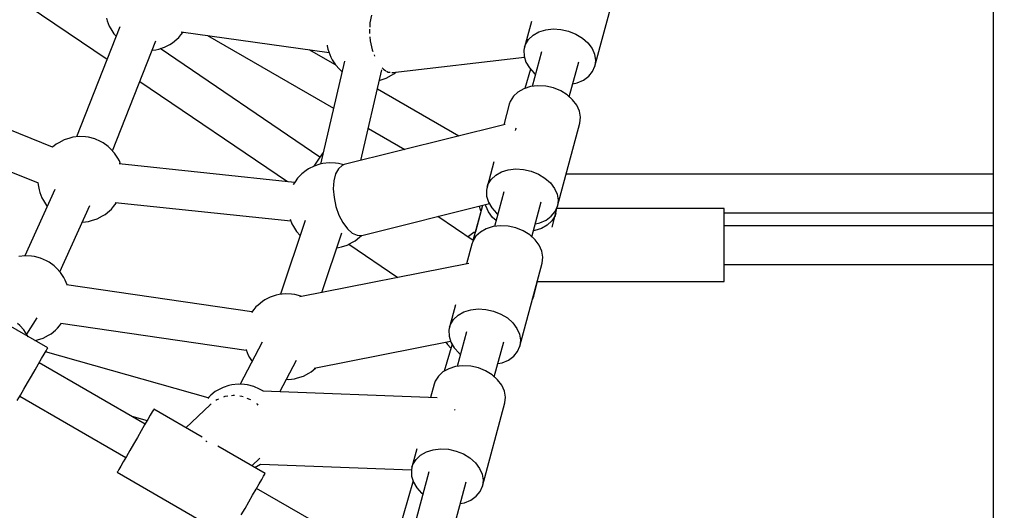
# Model space of a CAD drawing. Units: millimetres. Extents: x 387 to 36289, y 342 to 48514.
# Drawn here: x 15575 to 16034, y 21538 to 21767 of the extents above; entities that cross this region are included whole.
import ezdxf

# ---------------------------------------------------------------- set-up
doc = ezdxf.new("R2010")
doc.units = ezdxf.units.MM
doc.layers.add('PV-AD409', color=7, linetype='Continuous')
doc.styles.get("Standard").update_dxf_attribs({"font": 'arial.ttf'})
doc.dimstyles.new('Kopia Kopia ISO-25 moduły', dxfattribs={"dimtxt": 300, "dimasz": 210, "dimexe": 1.25, "dimexo": 0.625, "dimgap": 80, "dimtad": 1, "dimdec": 1, "dimlfac": 0.001, "dimtxsty": 'Standard', "dimblk": 'OBLIQUE', "dimcen": 2.5, "dimse1": 1, "dimse2": 1, "dimadec": 0, "dimazin": 0, "dimtfac": 1, "dimtdec": 1, "dimtmove": 0, "dimatfit": 3, "dimfxl": 1, "dimtfillclr": 256, "dimarcsym": 0})

# ---------------------------------------------------------------- blocks, each defined once
blk = doc.blocks.new('*U7')
at = {"layer": 'PV-AD409'}
for p, q in [((-23014.61, 83169.24), (-23014.61, 82190.64)), ((-23505.3, 82636.64), (-23427.83, 82584.04)), ((-23200.3, 82580.78), (-23189.91, 82619.56)), ((-23428.13, 82603.18), (-23427.71, 82601.9)), ((-23427.71, 82601.9), (-23426.78, 82599.47)), ((-23304.46, 82604.64), (-23305.22, 82600.93)), ((-23229.94, 82601.56), (-23233.15, 82589.58)), ((-23421.9, 82599.15), (-23442.02, 82547.85)), ((-23426.78, 82599.47), (-23426.11, 82598.26)), ((-23426.11, 82598.26), (-23424.6, 82595.89)), ((-23393.34, 82595.36), (-23392.36, 82596.68)), ((-23393.24, 82596.81), (-23324.32, 82587.16)), ((-23305.36, 82598.12), (-23305.43, 82596.82)), ((-23305.43, 82596.82), (-23305.36, 82595.97)), ((-23305.22, 82600.93), (-23305.32, 82598.95)), ((-23229.11, 82595.25), (-23226.4, 82596.77)), ((-23226.4, 82596.77), (-23223.23, 82597.75)), ((-23223.23, 82597.75), (-23219.77, 82598.15)), ((-23219.77, 82598.15), (-23216.15, 82597.94)), ((-23216.15, 82597.94), (-23212.57, 82597.13)), ((-23212.57, 82597.13), (-23209.18, 82595.77)), ((-23425.28, 82541.23), (-23405.15, 82592.55)), ((-23424.6, 82595.89), (-23423.59, 82594.84)), ((-23397.32, 82591.64), (-23395.3, 82593.34)), ((-23395.3, 82593.34), (-23394.31, 82594.21)), ((-23394.31, 82594.21), (-23393.34, 82595.36)), ((-23381.03, 82595.1), (-23322.25, 82561.16)), ((-23305.24, 82594.55), (-23305.07, 82592.58)), ((-23305.07, 82592.58), (-23304.18, 82588.47)), ((-23232.7, 82590.88), (-23231.24, 82593.25)), ((-23231.24, 82593.25), (-23229.11, 82595.25)), ((-23209.18, 82595.77), (-23206.14, 82593.91)), ((-23206.14, 82593.91), (-23203.6, 82591.64)), ((-23406.85, 82588.22), (-23405.1, 82588.42)), ((-23405.1, 82588.42), (-23403.69, 82588.78)), ((-23403.69, 82588.78), (-23400.99, 82589.62)), ((-23328.54, 82538.38), (-23403.06, 82588.98)), ((-23400.99, 82589.62), (-23398.49, 82590.97)), ((-23398.49, 82590.97), (-23397.32, 82591.64)), ((-23321.25, 82581.37), (-23333.52, 82588.45)), ((-23325.16, 82590.58), (-23325.12, 82590.24)), ((-23325.12, 82590.24), (-23324.85, 82588.73)), ((-23324.85, 82588.73), (-23324.43, 82587.45)), ((-23324.43, 82587.45), (-23323.5, 82585.02)), ((-23304.18, 82588.47), (-23303.87, 82587.64)), ((-23233.15, 82589.58), (-23233.4, 82588.24)), ((-23233.4, 82588.24), (-23233.33, 82585.46)), ((-23233.15, 82589.58), (-23232.7, 82590.88)), ((-23225.27, 82587.45), (-23229.59, 82571.33)), ((-23203.6, 82591.64), (-23201.67, 82589.07)), ((-23201.67, 82589.07), (-23200.45, 82586.32)), ((-23317.14, 82583.12), (-23328.3, 82535.14)), ((-23323.5, 82585.02), (-23322.83, 82583.81)), ((-23322.83, 82583.81), (-23321.32, 82581.44)), ((-23303.28, 82586.06), (-23303.04, 82585.42)), ((-23294.49, 82577.78), (-23233.17, 82584.93)), ((-23233.33, 82585.46), (-23232.48, 82582.66)), ((-23212.25, 82566.5), (-23207.88, 82582.79)), ((-23200.45, 82586.32), (-23199.99, 82583.51)), ((-23199.99, 82583.51), (-23200.3, 82580.78)), ((-23321.32, 82581.44), (-23319.38, 82579.41)), ((-23319.38, 82579.41), (-23318.35, 82578.34)), ((-23318.35, 82578.34), (-23318.26, 82578.27)), ((-23309.43, 82536.81), (-23299.61, 82579.01)), ((-23299.57, 82580.06), (-23298.95, 82579.37)), ((-23298.95, 82579.37), (-23297.75, 82578.66)), ((-23297.53, 82578.53), (-23296.73, 82578.05)), ((-23230.37, 82579.41), (-23232.93, 82570.44)), ((-23232.48, 82582.66), (-23230.9, 82579.99)), ((-23230.9, 82579.99), (-23228.65, 82577.55)), ((-23203.19, 82576.07), (-23201.39, 82578.26)), ((-23201.39, 82578.26), (-23200.3, 82580.78)), ((-23453.26, 82543), (-23533.19, 82575.23)), ((-23412.56, 82573.67), (-23343.74, 82526.95)), ((-23300.72, 82574.26), (-23300.41, 82574.33)), ((-23300.41, 82574.33), (-23297.71, 82575.17)), ((-23297.71, 82575.17), (-23295.21, 82576.52)), ((-23296.73, 82578.05), (-23295.86, 82577.95)), ((-23295.21, 82576.52), (-23294.04, 82577.19)), ((-23295.05, 82577.85), (-23294.49, 82577.78)), ((-23294.04, 82577.19), (-23293.16, 82577.93)), ((-23228.65, 82577.55), (-23228.04, 82577.11)), ((-23208.59, 82573.03), (-23205.63, 82574.3)), ((-23205.63, 82574.3), (-23203.19, 82576.07)), ((-23263.75, 82548.17), (-23301.69, 82570.08)), ((-23233.5, 82570.26), (-23236.21, 82568.73)), ((-23230.34, 82571.24), (-23233.5, 82570.26)), ((-23226.87, 82571.64), (-23230.34, 82571.24)), ((-23223.26, 82571.43), (-23226.87, 82571.64)), ((-23219.67, 82570.62), (-23223.26, 82571.43)), ((-23216.29, 82569.25), (-23219.67, 82570.62)), ((-23213.25, 82567.39), (-23216.29, 82569.25)), ((-23210.61, 82572.61), (-23208.59, 82573.03)), ((-23239.8, 82564.36), (-23240.25, 82563.07)), ((-23238.35, 82566.74), (-23239.8, 82564.36)), ((-23236.21, 82568.73), (-23238.35, 82566.74)), ((-23210.71, 82565.12), (-23213.25, 82567.39)), ((-23208.78, 82562.55), (-23210.71, 82565.12)), ((-23240.25, 82563.07), (-23242.85, 82553.36)), ((-23207.55, 82559.8), (-23208.78, 82562.55)), ((-23207.09, 82557), (-23207.55, 82559.8)), ((-23539.94, 82558.55), (-23460.02, 82526.32)), ((-23207.41, 82554.27), (-23207.09, 82557)), ((-23242.19, 82553.53), (-23317.21, 82534.88)), ((-23305.95, 82551.75), (-23288.91, 82541.91)), ((-23237.33, 82550.83), (-23237.18, 82551.43)), ((-23237.18, 82551.43), (-23236.94, 82551.88)), ((-23217.8, 82515.5), (-23207.41, 82554.27)), ((-23447.89, 82546.44), (-23450.38, 82545.1)), ((-23445.18, 82547.28), (-23447.89, 82546.44)), ((-23443.78, 82547.65), (-23445.18, 82547.28)), ((-23440.85, 82547.98), (-23443.78, 82547.65)), ((-23437.91, 82547.78), (-23440.85, 82547.98)), ((-23436.48, 82547.64), (-23437.91, 82547.78)), ((-23433.59, 82546.89), (-23436.48, 82547.64)), ((-23430.89, 82545.63), (-23433.59, 82546.89)), ((-23451.56, 82544.42), (-23453.28, 82542.98)), ((-23450.38, 82545.1), (-23451.56, 82544.42)), ((-23429.63, 82544.99), (-23430.89, 82545.63)), ((-23427.25, 82543.28), (-23429.63, 82544.99)), ((-23426.22, 82542.21), (-23427.25, 82543.28)), ((-23424.28, 82540.18), (-23426.22, 82542.21)), ((-23422.77, 82537.81), (-23424.28, 82540.18)), ((-23422.09, 82536.6), (-23422.77, 82537.81)), ((-23329.52, 82536.92), (-23331.39, 82534.18)), ((-23327.5, 82539.9), (-23329.52, 82536.92)), ((-23327.03, 82540.6), (-23327.5, 82539.9)), ((-23340.34, 82526.59), (-23422.12, 82535.16)), ((-23421.52, 82535.1), (-23422.09, 82536.6)), ((-23334.98, 82532.2), (-23337, 82530.51)), ((-23333.81, 82532.88), (-23334.98, 82532.2)), ((-23331.31, 82534.22), (-23333.81, 82532.88)), ((-23328.61, 82535.06), (-23331.31, 82534.22)), ((-23327.2, 82535.43), (-23328.61, 82535.06)), ((-23324.27, 82535.76), (-23327.2, 82535.43)), ((-23321.33, 82535.55), (-23324.27, 82535.76)), ((-23319.9, 82535.42), (-23321.33, 82535.55)), ((-23319.96, 82532.97), (-23321.27, 82530.53)), ((-23318.21, 82534.49), (-23319.96, 82532.97)), ((-23317.45, 82534.79), (-23319.9, 82535.42)), ((-23317.21, 82534.88), (-23318.21, 82534.49)), ((-23247.46, 82536.16), (-23250.64, 82524.3)), ((-23243.89, 82531.48), (-23240.73, 82532.47)), ((-23240.73, 82532.47), (-23237.26, 82532.86)), ((-23237.26, 82532.86), (-23233.65, 82532.65)), ((-23233.65, 82532.65), (-23230.06, 82531.84)), ((-23338.96, 82528.49), (-23340.17, 82526.84)), ((-23337.99, 82529.64), (-23338.96, 82528.49)), ((-23337, 82530.51), (-23337.99, 82529.64)), ((-23321.27, 82530.53), (-23322.07, 82527.32)), ((-23250.19, 82525.59), (-23248.74, 82527.96)), ((-23248.74, 82527.96), (-23246.6, 82529.96)), ((-23246.6, 82529.96), (-23243.89, 82531.48)), ((-23230.06, 82531.84), (-23226.68, 82530.48)), ((-23226.68, 82530.48), (-23223.64, 82528.62)), ((-23223.64, 82528.62), (-23221.1, 82526.35)), ((-23014.61, 82530.36), (-23213.82, 82530.36)), ((-23452.19, 82523.23), (-23466.19, 82492.35)), ((-23460.03, 82526.41), (-23459.8, 82524.63)), ((-23459.8, 82524.63), (-23459.54, 82523.12)), ((-23459.54, 82523.12), (-23459.12, 82521.84)), ((-23340.89, 82525.76), (-23341.08, 82525.41)), ((-23340.17, 82526.84), (-23340.89, 82525.76)), ((-23322.07, 82527.32), (-23322.31, 82523.55)), ((-23322.31, 82523.55), (-23321.97, 82519.46)), ((-23250.64, 82524.3), (-23250.9, 82522.95)), ((-23250.64, 82524.3), (-23250.19, 82525.59)), ((-23221.1, 82526.35), (-23219.17, 82523.78)), ((-23219.17, 82523.78), (-23217.94, 82521.03)), ((-23459.12, 82521.84), (-23458.19, 82519.41)), ((-23458.19, 82519.41), (-23457.52, 82518.2)), ((-23321.97, 82519.46), (-23321.07, 82515.3)), ((-23250.9, 82522.95), (-23250.82, 82520.17)), ((-23250.82, 82520.17), (-23249.98, 82517.37)), ((-23242.76, 82522.16), (-23247.08, 82506.04)), ((-23217.94, 82521.03), (-23217.48, 82518.22)), ((-23457.52, 82518.2), (-23456.01, 82515.83)), ((-23456.01, 82515.83), (-23455.69, 82515.5)), ((-23449.81, 82484.89), (-23435.8, 82515.8)), ((-23426.71, 82513.28), (-23425.72, 82514.15)), ((-23425.72, 82514.15), (-23424.75, 82515.3)), ((-23424.75, 82515.3), (-23423.53, 82516.94)), ((-23424.01, 82517.26), (-23342.18, 82508.69)), ((-23423.53, 82516.94), (-23423.37, 82517.2)), ((-23321.07, 82515.3), (-23319.68, 82511.34)), ((-23309.01, 82501.88), (-23249.55, 82516.66)), ((-23252.73, 82515.87), (-23257.18, 82499.26)), ((-23252.73, 82515.87), (-23256.02, 82503.59)), ((-23254.28, 82515.49), (-23253.77, 82513.86)), ((-23253.77, 82513.86), (-23253.45, 82513.21)), ((-23251.18, 82515.59), (-23251.29, 82516.23)), ((-23249.96, 82512.84), (-23251.18, 82515.59)), ((-23249.98, 82517.37), (-23248.39, 82514.7)), ((-23248.39, 82514.7), (-23246.14, 82512.26)), ((-23229.74, 82501.21), (-23225.38, 82517.5)), ((-23218.89, 82512.97), (-23217.8, 82515.5)), ((-23218.23, 82513.66), (-23218.25, 82514.45)), ((-23140.1, 82514.33), (-23218.24, 82514.33)), ((-23217.48, 82518.22), (-23217.8, 82515.5)), ((-23140.1, 82513.9), (-23140.1, 82514.33)), ((-23140.1, 82513.9), (-23140.1, 82514.33)), ((-23140.1, 82512.65), (-23140.1, 82513.9)), ((-23140.1, 82512.65), (-23140.1, 82513.9)), ((-23435.1, 82508.73), (-23432.4, 82509.57)), ((-23432.4, 82509.57), (-23429.9, 82510.91)), ((-23429.9, 82510.91), (-23428.73, 82511.58)), ((-23428.73, 82511.58), (-23426.71, 82513.28)), ((-23342.49, 82509.5), (-23341.61, 82507.19)), ((-23319.68, 82511.34), (-23317.87, 82507.81)), ((-23257.1, 82499.55), (-23273.53, 82510.7)), ((-23248.03, 82510.27), (-23249.96, 82512.84)), ((-23246.35, 82508.77), (-23248.03, 82510.27)), ((-23246.14, 82512.26), (-23245.54, 82511.82)), ((-23223.13, 82509.01), (-23220.69, 82510.78)), ((-23220.69, 82510.78), (-23218.89, 82512.97)), ((-23218.93, 82511.03), (-23220.39, 82508.65)), ((-23220.26, 82505.7), (-23218.48, 82512.32)), ((-23218.48, 82512.32), (-23218.93, 82511.03)), ((-23218.48, 82512.32), (-23218.23, 82513.66)), ((-23140.1, 82510.62), (-23140.1, 82512.65)), ((-23140.1, 82510.62), (-23140.1, 82512.65)), ((-23140.1, 82512.36), (-23014.61, 82512.36)), ((-23140.1, 82507.93), (-23140.1, 82510.62)), ((-23140.1, 82507.93), (-23140.1, 82510.62)), ((-23439.31, 82508.04), (-23436.51, 82508.36)), ((-23436.51, 82508.36), (-23435.1, 82508.73)), ((-23335.38, 82508.82), (-23346.88, 82474.38)), ((-23341.61, 82507.19), (-23340.94, 82505.98)), ((-23340.94, 82505.98), (-23339.43, 82503.61)), ((-23317.87, 82507.81), (-23315.76, 82504.95)), ((-23315.76, 82504.95), (-23313.48, 82502.94)), ((-23251, 82504.97), (-23253.71, 82503.44)), ((-23247.83, 82505.95), (-23251, 82504.97)), ((-23244.36, 82506.35), (-23247.83, 82505.95)), ((-23240.75, 82506.14), (-23244.36, 82506.35)), ((-23237.17, 82505.33), (-23240.75, 82506.14)), ((-23233.78, 82503.96), (-23237.17, 82505.33)), ((-23225.23, 82505.13), (-23228.4, 82504.15)), ((-23228.1, 82507.32), (-23226.08, 82507.75)), ((-23226.08, 82507.75), (-23223.13, 82509.01)), ((-23222.52, 82506.66), (-23225.23, 82505.13)), ((-23220.39, 82508.65), (-23222.52, 82506.66)), ((-23140.1, 82506.33), (-23140.1, 82507.93)), ((-23140.1, 82504.71), (-23140.1, 82507.93)), ((-23014.61, 82506.33), (-23140.1, 82506.33)), ((-23140.1, 82501.11), (-23140.1, 82504.71)), ((-23339.43, 82503.61), (-23337.72, 82501.82)), ((-23327.62, 82475.23), (-23318.32, 82503.08)), ((-23313.48, 82502.94), (-23311.19, 82501.89)), ((-23312.15, 82499.36), (-23310.13, 82501.06)), ((-23311.19, 82501.89), (-23309.01, 82501.88)), ((-23310.13, 82501.06), (-23309.19, 82501.88)), ((-23259.34, 82501.27), (-23259.44, 82501.14)), ((-23256.81, 82503.22), (-23259.34, 82501.27)), ((-23255.84, 82501.45), (-23257.29, 82499.08)), ((-23256.02, 82503.59), (-23256.81, 82503.22)), ((-23253.71, 82503.44), (-23255.84, 82501.45)), ((-23230.74, 82502.1), (-23233.78, 82503.96)), ((-23228.2, 82499.83), (-23230.74, 82502.1)), ((-23228.4, 82504.15), (-23228.97, 82504.08)), ((-23140.1, 82497.33), (-23140.1, 82501.11)), ((-23320.67, 82496.05), (-23319.93, 82496.14)), ((-23319.93, 82496.14), (-23318.52, 82496.5)), ((-23318.52, 82496.5), (-23315.82, 82497.34)), ((-23315.82, 82497.34), (-23313.33, 82498.69)), ((-23315.02, 82497.78), (-23292.17, 82482.27)), ((-23313.33, 82498.69), (-23312.15, 82499.36)), ((-23257.74, 82497.78), (-23260.2, 82488.61)), ((-23257.29, 82499.08), (-23257.74, 82497.78)), ((-23226.27, 82497.26), (-23228.2, 82499.83)), ((-23225.05, 82494.51), (-23226.27, 82497.26)), ((-23140.1, 82493.55), (-23140.1, 82497.33)), ((-23466.07, 82492.36), (-23469, 82492.03)), ((-23463.13, 82492.16), (-23466.07, 82492.36)), ((-23461.7, 82492.02), (-23463.13, 82492.16)), ((-23458.81, 82491.27), (-23461.7, 82492.02)), ((-23456.11, 82490.01), (-23458.81, 82491.27)), ((-23224.58, 82491.71), (-23225.05, 82494.51)), ((-23224.9, 82488.98), (-23224.58, 82491.71)), ((-23140.1, 82489.96), (-23140.1, 82493.55)), ((-23454.85, 82489.37), (-23456.11, 82490.01)), ((-23452.47, 82487.66), (-23454.85, 82489.37)), ((-23451.44, 82486.59), (-23452.47, 82487.66)), ((-23449.5, 82484.56), (-23451.44, 82486.59)), ((-23259.17, 82488.81), (-23337.87, 82473.2)), ((-23235.29, 82450.21), (-23224.9, 82488.98)), ((-23140.1, 82486.73), (-23140.1, 82489.96)), ((-23140.1, 82486.73), (-23140.1, 82488.33)), ((-23140.1, 82488.33), (-23014.61, 82488.33)), ((-23140.1, 82488.33), (-23014.61, 82488.33)), ((-23140.1, 82484.04), (-23140.1, 82486.73)), ((-23140.1, 82484.04), (-23140.1, 82486.73)), ((-23447.99, 82482.19), (-23449.5, 82484.56)), ((-23447.32, 82480.98), (-23447.99, 82482.19)), ((-23140.1, 82482.01), (-23140.1, 82484.04)), ((-23140.1, 82482.01), (-23140.1, 82484.04)), ((-23140.1, 82480.76), (-23140.1, 82482.01)), ((-23140.1, 82480.76), (-23140.1, 82482.01)), ((-23455.51, 82449.34), (-23507.47, 82479.34)), ((-23446.46, 82478.72), (-23447.32, 82480.98)), ((-23360.28, 82466.13), (-23446.74, 82478.76)), ((-23228.87, 82473.54), (-23227.06, 82480.33)), ((-23227.22, 82480.33), (-23140.1, 82480.33)), ((-23227.06, 82480.33), (-23140.1, 82480.33)), ((-23140.1, 82480.33), (-23140.1, 82480.76)), ((-23140.1, 82480.33), (-23140.1, 82480.76)), ((-23351.73, 82473.09), (-23354.22, 82471.75)), ((-23349.02, 82473.93), (-23351.73, 82473.09)), ((-23347.62, 82474.3), (-23349.02, 82473.93)), ((-23344.69, 82474.63), (-23347.62, 82474.3)), ((-23341.75, 82474.42), (-23344.69, 82474.63)), ((-23340.32, 82474.29), (-23341.75, 82474.42)), ((-23337.43, 82473.54), (-23340.32, 82474.29)), ((-23337.04, 82473.36), (-23337.43, 82473.54)), ((-23229.32, 82472.25), (-23228.87, 82473.54)), ((-23358.41, 82468.5), (-23359.38, 82467.36)), ((-23357.42, 82469.37), (-23358.41, 82468.5)), ((-23355.4, 82471.07), (-23357.42, 82469.37)), ((-23354.22, 82471.75), (-23355.4, 82471.07)), ((-23265.34, 82469.44), (-23268.13, 82459.01)), ((-23229.43, 82472.07), (-23229.32, 82472.25)), ((-23465.29, 82455.74), (-23460.38, 82463.45)), ((-23359.38, 82467.36), (-23360.47, 82465.87)), ((-23266.23, 82462.67), (-23264.1, 82464.67)), ((-23264.1, 82464.67), (-23261.39, 82466.19)), ((-23261.39, 82466.19), (-23258.22, 82467.18)), ((-23258.22, 82467.18), (-23254.75, 82467.57)), ((-23254.75, 82467.57), (-23251.14, 82467.36)), ((-23251.14, 82467.36), (-23247.56, 82466.55)), ((-23247.56, 82466.55), (-23244.17, 82465.19)), ((-23244.17, 82465.19), (-23241.13, 82463.33)), ((-23241.13, 82463.33), (-23238.59, 82461.06)), ((-23468.5, 82459.76), (-23469.53, 82460.83)), ((-23466.56, 82457.73), (-23468.5, 82459.76)), ((-23450.94, 82458.53), (-23449.97, 82459.68)), ((-23449.97, 82459.68), (-23449.06, 82460.91)), ((-23449.35, 82460.95), (-23362.89, 82448.32)), ((-23268.13, 82459.01), (-23268.39, 82457.66)), ((-23268.13, 82459.01), (-23267.68, 82460.3)), ((-23267.68, 82460.3), (-23266.23, 82462.67)), ((-23238.59, 82461.06), (-23236.66, 82458.49)), ((-23465.05, 82455.36), (-23466.56, 82457.73)), ((-23464.63, 82454.61), (-23465.05, 82455.36)), ((-23457.62, 82453.95), (-23455.12, 82455.29)), ((-23455.12, 82455.29), (-23453.95, 82455.96)), ((-23453.95, 82455.96), (-23451.93, 82457.66)), ((-23451.93, 82457.66), (-23450.94, 82458.53)), ((-23268.39, 82457.66), (-23268.32, 82454.88)), ((-23268.32, 82454.88), (-23267.47, 82452.08)), ((-23260.26, 82456.87), (-23264.58, 82440.75)), ((-23236.66, 82458.49), (-23235.44, 82455.74)), ((-23235.44, 82455.74), (-23234.97, 82452.93)), ((-23461.49, 82452.8), (-23460.32, 82453.11)), ((-23460.32, 82453.11), (-23457.62, 82453.95)), ((-23355.49, 82452.05), (-23365.7, 82432.46)), ((-23331.25, 82439.85), (-23267.59, 82452.48)), ((-23266.94, 82451.19), (-23270.56, 82438.52)), ((-23269.83, 82452.04), (-23269.1, 82450.93)), ((-23269.1, 82450.93), (-23267.48, 82449.32)), ((-23267.47, 82452.08), (-23265.88, 82449.41)), ((-23247.24, 82435.92), (-23242.87, 82452.21)), ((-23236.38, 82447.69), (-23235.29, 82450.21)), ((-23234.97, 82452.93), (-23235.29, 82450.21)), ((-23458.32, 82444.47), (-23457.13, 82446.53)), ((-23457.13, 82446.53), (-23456.24, 82448.07)), ((-23380.64, 82426.07), (-23456.53, 82447.57)), ((-23456.24, 82448.07), (-23455.69, 82449.02)), ((-23455.69, 82449.02), (-23455.51, 82449.34)), ((-23362.99, 82448.59), (-23362.96, 82448.49)), ((-23362.96, 82448.49), (-23362.03, 82446.06)), ((-23362.03, 82446.06), (-23361.36, 82444.84)), ((-23265.88, 82449.41), (-23263.63, 82446.97)), ((-23263.63, 82446.97), (-23263.03, 82446.53)), ((-23240.62, 82443.72), (-23238.18, 82445.49)), ((-23238.18, 82445.49), (-23236.38, 82447.69)), ((-23461.38, 82439.17), (-23459.76, 82441.98)), ((-23459.76, 82441.98), (-23458.32, 82444.47)), ((-23410.05, 82413.86), (-23459.51, 82442.42)), ((-23361.36, 82444.84), (-23360.19, 82443.02)), ((-23347.28, 82428.86), (-23339.54, 82443.71)), ((-23265.33, 82440.66), (-23268.49, 82439.68)), ((-23261.86, 82441.06), (-23265.33, 82440.66)), ((-23258.25, 82440.85), (-23261.86, 82441.06)), ((-23254.66, 82440.04), (-23258.25, 82440.85)), ((-23245.6, 82442.04), (-23243.58, 82442.46)), ((-23243.58, 82442.46), (-23240.62, 82443.72)), ((-23464.89, 82433.08), (-23463.12, 82436.16)), ((-23463.12, 82436.16), (-23461.38, 82439.17)), ((-23338.94, 82435.37), (-23336.24, 82436.21)), ((-23336.24, 82436.21), (-23333.74, 82437.56)), ((-23333.74, 82437.56), (-23332.57, 82438.23)), ((-23332.57, 82438.23), (-23330.55, 82439.93)), ((-23330.55, 82439.93), (-23330.46, 82440)), ((-23273.33, 82436.16), (-23274.79, 82433.79)), ((-23271.2, 82438.15), (-23273.33, 82436.16)), ((-23268.49, 82439.68), (-23271.2, 82438.15)), ((-23251.27, 82438.67), (-23254.66, 82440.04)), ((-23248.24, 82436.81), (-23251.27, 82438.67)), ((-23245.69, 82434.55), (-23248.24, 82436.81)), ((-23466.63, 82430.07), (-23464.89, 82433.08)), ((-23370.97, 82431.82), (-23373.68, 82430.98)), ((-23369.56, 82432.19), (-23370.97, 82431.82)), ((-23366.64, 82432.53), (-23369.56, 82432.19)), ((-23363.69, 82432.32), (-23366.64, 82432.53)), ((-23362.26, 82432.18), (-23363.69, 82432.32)), ((-23359.38, 82431.44), (-23362.26, 82432.18)), ((-23356.68, 82430.17), (-23359.38, 82431.44)), ((-23344.21, 82434.74), (-23343.28, 82434.67)), ((-23343.28, 82434.67), (-23340.35, 82435.01)), ((-23340.35, 82435.01), (-23338.94, 82435.37)), ((-23275.24, 82432.49), (-23276.92, 82426.2)), ((-23274.79, 82433.79), (-23275.24, 82432.49)), ((-23243.77, 82431.98), (-23245.69, 82434.55)), ((-23242.54, 82429.22), (-23243.77, 82431.98)), ((-23469.69, 82424.77), (-23468.26, 82427.26)), ((-23468.51, 82426.83), (-23419.05, 82398.28)), ((-23468.26, 82427.26), (-23466.63, 82430.07)), ((-23379.37, 82427.27), (-23380.36, 82426.4)), ((-23377.35, 82428.97), (-23379.37, 82427.27)), ((-23376.17, 82429.64), (-23377.35, 82428.97)), ((-23373.68, 82430.98), (-23376.17, 82429.64)), ((-23372.94, 82426.64), (-23373.5, 82426.42)), ((-23371.51, 82426.84), (-23372.94, 82426.64)), ((-23368.99, 82427.18), (-23369.73, 82427.08)), ((-23368.35, 82427.11), (-23368.99, 82427.18)), ((-23364.99, 82426.75), (-23365.83, 82426.84)), ((-23364.3, 82426.5), (-23364.99, 82426.75)), ((-23355.42, 82429.53), (-23356.68, 82430.17)), ((-23354.87, 82429.14), (-23355.42, 82429.53)), ((-23273.93, 82426.09), (-23355.13, 82429.15)), ((-23242.08, 82426.42), (-23242.54, 82429.22)), ((-23379.78, 82422.84), (-23391.06, 82412.14)), ((-23380.36, 82426.4), (-23380.83, 82425.84)), ((-23379.27, 82423.21), (-23379.78, 82422.84)), ((-23376.61, 82425.17), (-23377.08, 82424.83)), ((-23375.79, 82425.5), (-23376.61, 82425.17)), ((-23361.17, 82425.38), (-23362.49, 82425.85)), ((-23360.8, 82425.14), (-23361.17, 82425.38)), ((-23357.74, 82423.14), (-23357.93, 82423.26)), ((-23357.29, 82422.66), (-23357.74, 82423.14)), ((-23252.79, 82384.92), (-23242.4, 82423.69)), ((-23242.4, 82423.69), (-23242.08, 82426.42)), ((-23416.28, 82417.46), (-23409.15, 82415.44)), ((-23407.68, 82417.98), (-23408.87, 82415.92)), ((-23406.79, 82419.52), (-23407.68, 82417.98)), ((-23406.24, 82420.47), (-23406.79, 82419.52)), ((-23406.05, 82420.79), (-23406.24, 82420.47)), ((-23383.41, 82407.72), (-23406.05, 82420.79)), ((-23265.59, 82420.41), (-23265.58, 82420.44)), ((-23265.58, 82420.44), (-23265.48, 82420.86)), ((-23410.3, 82413.43), (-23411.93, 82410.62)), ((-23408.87, 82415.92), (-23410.3, 82413.43)), ((-23411.93, 82410.62), (-23413.66, 82407.61)), ((-23415.44, 82404.53), (-23417.18, 82401.52)), ((-23413.66, 82407.61), (-23415.44, 82404.53)), ((-23381.72, 82405.96), (-23381.66, 82405.94)), ((-23381.66, 82405.94), (-23381.3, 82405.7)), ((-23417.18, 82401.52), (-23418.8, 82398.71)), ((-23354.09, 82390.79), (-23376.13, 82403.52)), ((-23283.33, 82402.29), (-23285.63, 82393.72)), ((-23283.72, 82397.38), (-23281.59, 82399.38)), ((-23281.59, 82399.38), (-23278.88, 82400.9)), ((-23278.88, 82400.9), (-23275.72, 82401.89)), ((-23275.72, 82401.89), (-23272.25, 82402.28)), ((-23272.25, 82402.28), (-23268.64, 82402.07)), ((-23268.64, 82402.07), (-23265.05, 82401.26)), ((-23265.05, 82401.26), (-23261.66, 82399.9)), ((-23261.66, 82399.9), (-23258.63, 82398.04)), ((-23420.24, 82396.22), (-23421.43, 82394.16)), ((-23418.8, 82398.71), (-23420.24, 82396.22)), ((-23360.35, 82394.41), (-23356.56, 82398)), ((-23358.18, 82394.11), (-23356.21, 82395.17)), ((-23356.29, 82395.17), (-23285.86, 82392.52)), ((-23285.63, 82393.72), (-23285.18, 82395.01)), ((-23285.18, 82395.01), (-23283.72, 82397.38)), ((-23258.63, 82398.04), (-23256.08, 82395.77)), ((-23256.08, 82395.77), (-23254.16, 82393.2)), ((-23422.87, 82391.67), (-23423.05, 82391.35)), ((-23423.05, 82391.35), (-23371.09, 82361.35)), ((-23422.32, 82392.62), (-23422.87, 82391.67)), ((-23421.43, 82394.16), (-23422.32, 82392.62)), ((-23359.26, 82393.77), (-23358.18, 82394.11)), ((-23354.83, 82389.52), (-23354.28, 82390.47)), ((-23354.28, 82390.47), (-23354.09, 82390.79)), ((-23277.75, 82391.58), (-23288.76, 82350.51)), ((-23285.63, 82393.72), (-23285.89, 82392.37)), ((-23285.89, 82392.37), (-23285.81, 82389.59)), ((-23254.16, 82393.2), (-23252.93, 82390.45)), ((-23252.93, 82390.45), (-23252.47, 82387.64)), ((-23358.34, 82383.43), (-23356.9, 82385.92)), ((-23356.9, 82385.92), (-23355.72, 82387.98)), ((-23355.72, 82387.98), (-23354.83, 82389.52)), ((-23285.14, 82387.38), (-23296.32, 82348.2)), ((-23285.81, 82389.59), (-23284.96, 82386.79)), ((-23284.96, 82386.79), (-23283.38, 82384.12)), ((-23271.37, 82345.86), (-23260.37, 82386.92)), ((-23252.47, 82387.64), (-23252.79, 82384.92)), ((-23359.97, 82380.62), (-23358.34, 82383.43)), ((-23295.49, 82347.72), (-23358.09, 82383.86)), ((-23283.38, 82384.12), (-23281.13, 82381.68)), ((-23281.13, 82381.68), (-23280.52, 82381.24)), ((-23255.68, 82380.2), (-23253.87, 82382.4)), ((-23253.87, 82382.4), (-23252.79, 82384.92)), ((-23363.48, 82374.53), (-23361.7, 82377.61)), ((-23361.7, 82377.61), (-23359.97, 82380.62)), ((-23263.09, 82376.75), (-23261.07, 82377.17)), ((-23261.07, 82377.17), (-23258.11, 82378.43)), ((-23258.11, 82378.43), (-23255.68, 82380.2)), ((-23365.22, 82371.52), (-23363.48, 82374.53))]:
    blk.add_line(p, q, dxfattribs=at)
blk = doc.blocks.new('_OBLIQUE')
at = {"color": 0, "linetype": 'ByBlock', "lineweight": -2}
for p, q in [((-0.5, -0.5), (0.5, 0.5)), ((0, 0), (0, 0))]:
    blk.add_line(p, q, dxfattribs=at)
blk = doc.blocks.new('*D8')
at = {"color": 0, "lineweight": -2}
blk.add_line((2253.61, 43223), (2253.61, 3030.01), dxfattribs=at)
at = {"layer": 'Defpoints', "color": 0}
for p in [(20578.01, 43223), (2253.61, 3030.01), (26959.03, 3030.01)]:
    blk.add_point(p, dxfattribs=at)
at = {"color": 0, "lineweight": -2, "xscale": 210, "yscale": 210, "zscale": 210}
for p, rotation in [((2253.61, 43223), 90), ((2253.61, 3030.01), 270)]:
    blk.add_blockref('_OBLIQUE', p, dxfattribs=dict(at, rotation=rotation))
at = {"color": 0, "insert": (1993.33, 23126.5), "char_height": 300, "attachment_point": 5, "rotation": 90}
blk.add_mtext('40,2m', dxfattribs=at)
blk = doc.blocks.new('*D9')
at = {"color": 0, "lineweight": -2}
blk.add_line((843.44, 46188.13), (843.44, 446.55), dxfattribs=at)
at = {"layer": 'Defpoints', "color": 0}
for p in [(21926.22, 46188.13), (843.44, 446.55), (26887.34, 446.55)]:
    blk.add_point(p, dxfattribs=at)
at = {"color": 0, "lineweight": -2, "xscale": 210, "yscale": 210, "zscale": 210}
for p, rotation in [((843.44, 46188.13), 90), ((843.44, 446.55), 270)]:
    blk.add_blockref('_OBLIQUE', p, dxfattribs=dict(at, rotation=rotation))
at = {"color": 0, "insert": (583.76, 23317.34), "char_height": 300, "attachment_point": 5, "rotation": 90}
blk.add_mtext('45,7m', dxfattribs=at)
blk = doc.blocks.new('*D10')
at = {"color": 0, "lineweight": -2}
blk.add_line((6489.01, 47145.5), (27834.39, 47145.5), dxfattribs=at)
at = {"layer": 'Defpoints', "color": 0}
for p in [(27834.39, 47145.5), (6489.01, 22066.82), (27834.39, 3564.38)]:
    blk.add_point(p, dxfattribs=at)
at = {"color": 0, "lineweight": -2, "xscale": 210, "yscale": 210, "zscale": 210, "rotation": 180}
blk.add_blockref('_OBLIQUE', (6489.01, 47145.5), dxfattribs=at)
at = {"color": 0, "lineweight": -2, "xscale": 210, "yscale": 210, "zscale": 210}
blk.add_blockref('_OBLIQUE', (27834.39, 47145.5), dxfattribs=at)
at = {"color": 0, "insert": (17161.7, 47405.79), "char_height": 300, "attachment_point": 5}
blk.add_mtext('21,3m', dxfattribs=at)
blk = doc.blocks.new('*D11')
at = {"color": 0, "lineweight": -2}
blk.add_line((4514.01, 48056.85), (30114.83, 48056.85), dxfattribs=at)
at = {"layer": 'Defpoints', "color": 0}
for p in [(30114.83, 48056.85), (4514.01, 22816.82), (30114.83, 2429.52)]:
    blk.add_point(p, dxfattribs=at)
at = {"color": 0, "lineweight": -2, "xscale": 210, "yscale": 210, "zscale": 210, "rotation": 180}
blk.add_blockref('_OBLIQUE', (4514.01, 48056.85), dxfattribs=at)
at = {"color": 0, "lineweight": -2, "xscale": 210, "yscale": 210, "zscale": 210}
blk.add_blockref('_OBLIQUE', (30114.83, 48056.85), dxfattribs=at)
at = {"color": 0, "insert": (17314.42, 48317.14), "char_height": 300, "attachment_point": 5}
blk.add_mtext('25,6m', dxfattribs=at)

msp = doc.modelspace()

# ---------------------------------------------------------------- block references
at = {"layer": 'PV-AD409'}
msp.add_blockref('*U7', (39043.16, -60835.54), dxfattribs=at)

# ---------------------------------------------------------------- dimensions: what is measured, and where the dimension line sits
for base, p1, p2, picture, middle in [((30114.83, 48056.85), (4514.01, 22816.82), (30114.83, 2429.52), '*D11', (17314.42, 48317.14)), ((27834.39, 47145.5), (6489.01, 22066.82), (27834.39, 3564.38), '*D10', (17161.7, 47405.79))]:
    dim = msp.add_linear_dim(base=base, p1=p1, p2=p2, dimstyle='Kopia Kopia ISO-25 moduły', override={"dimpost": 'm'})
    dim.commit()
    dim.dimension.update_dxf_attribs({"geometry": picture, "text_midpoint": middle})
for base, p1, p2, picture, middle in [((843.44, 446.55), (21926.22, 46188.13), (26887.34, 446.55), '*D9', (583.76, 23317.34)), ((2253.61, 3030.01), (20578.01, 43223), (26959.03, 3030.01), '*D8', (1993.33, 23126.5))]:
    dim = msp.add_linear_dim(base=base, p1=p1, p2=p2, angle=90, dimstyle='Kopia Kopia ISO-25 moduły', override={"dimpost": 'm'})
    dim.commit()
    dim.dimension.update_dxf_attribs({"geometry": picture, "text_midpoint": middle})

doc.saveas('drawing.dxf')
